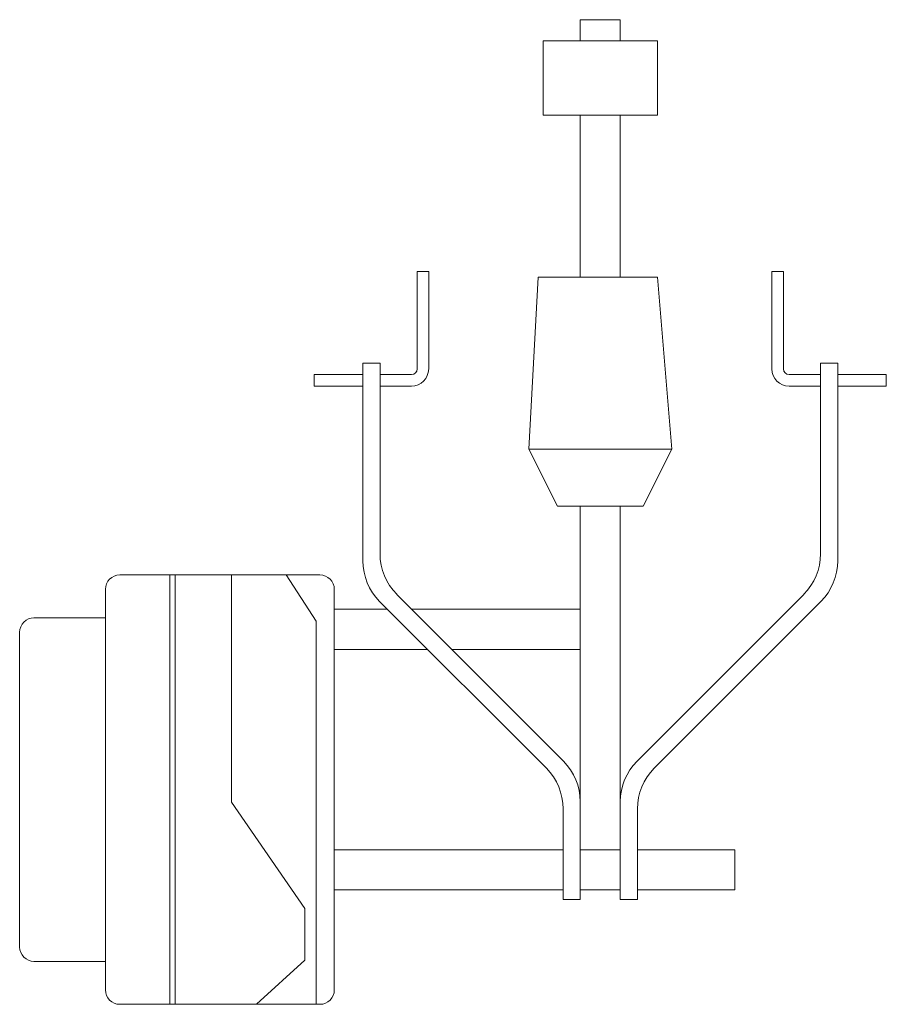
# Model space of a CAD drawing. Units: millimetres. Extents: x 28249 to 62889, y 35326 to 55285.
# Drawn here: x 32012 to 33527, y 47154 to 48874 of the extents above; entities that cross this region are included whole.
import ezdxf

# ---------------------------------------------------------------- set-up
doc = ezdxf.new("R2010")
doc.units = ezdxf.units.MM

# ---------------------------------------------------------------- blocks, each defined once
blk = doc.blocks.new('A$C6D8A51FB')
at = {"lineweight": 18}
for p, q in [((0.98, 1.27), (0.98, 1.5533)), ((1.05, 1.5533), (1.05, 1.27)), ((0.695, 1.28), (0.695, 1.11)), ((0.715, 1.28), (0.695, 1.28)), ((0.715, 1.11), (0.715, 1.28)), ((1.315, 1.28), (1.335, 1.28)), ((1.315, 1.11), (1.315, 1.28)), ((1.335, 1.28), (1.335, 1.11)), ((0.89, 0.97), (0.9064, 1.27)), ((0.9064, 1.27), (1.115, 1.27)), ((1.14, 0.97), (1.115, 1.27)), ((0.63, 1.12), (0.6, 1.12)), ((0.6, 1.12), (0.6, 0.7744)), ((0.63, 1.12), (0.63, 0.7869)), ((1.4, 1.12), (1.43, 1.12)), ((1.4, 1.12), (1.4, 0.7869)), ((1.43, 1.12), (1.43, 0.7744)), ((0.6, 1.1), (0.515, 1.1)), ((0.515, 1.1), (0.515, 1.08)), ((0.685, 1.1), (0.63, 1.1)), ((1.345, 1.1), (1.4, 1.1)), ((1.43, 1.1), (1.515, 1.1)), ((1.515, 1.1), (1.515, 1.08)), ((0.6, 1.08), (0.515, 1.08)), ((0.685, 1.08), (0.63, 1.08)), ((1.345, 1.08), (1.4, 1.08)), ((1.43, 1.08), (1.515, 1.08)), ((0.94, 0.87), (0.89, 0.97)), ((0.89, 0.97), (1.14, 0.97)), ((1.09, 0.87), (1.14, 0.97)), ((1.09, 0.87), (0.94, 0.87)), ((0.2624, 0.75), (0.2624, 0)), ((0.2717, 0.75), (0.2717, 0)), ((0.3703, 0.75), (0.3703, 0.353)), ((0.4657, 0.75), (0.5184, 0.669)), ((0.9507, 0.4247), (0.6593, 0.7161)), ((1.0793, 0.4247), (1.3707, 0.7161)), ((0.55, 0.69), (0.643, 0.69)), ((0.9207, 0.4123), (0.6293, 0.7037)), ((0.6854, 0.69), (0.98, 0.69)), ((1.1093, 0.4123), (1.4007, 0.7037)), ((0.5184, 0.669), (0.5184, 0)), ((0.55, 0.62), (0.713, 0.62)), ((0.7554, 0.62), (0.98, 0.62)), ((0.3703, 0.353), (0.4983, 0.1673)), ((0.98, 0.183), (0.98, 0.354)), ((1.05, 0.183), (1.05, 0.354)), ((0.95, 0.3416), (0.95, 0.183)), ((1.08, 0.3416), (1.08, 0.183)), ((0.55, 0.27), (0.95, 0.27)), ((0.55, 0.2), (0.55, 0.27)), ((0.98, 0.27), (1.05, 0.27)), ((0.95, 0.2), (0.55, 0.2)), ((1.05, 0.2), (0.98, 0.2)), ((0.95, 0.183), (0.98, 0.183)), ((1.08, 0.183), (1.05, 0.183)), ((0.4983, 0.1673), (0.4983, 0.077)), ((0.4983, 0.077), (0.4142, 0))]:
    blk.add_line(p, q, dxfattribs=at)
for points in [[(0.98, 1.6833), (0.98, 1.72), (1.05, 1.72), (1.05, 1.6833)], [(1.05, 0.87), (1.05, 0.27), (0.98, 0.27), (0.98, 0.87)], [(1.08, 0.27), (1.25, 0.27), (1.25, 0.2), (1.08, 0.2)]]:
    blk.add_lwpolyline(points, dxfattribs=at)
blk.add_lwpolyline([(0.915, 1.6833), (1.115, 1.6833), (1.115, 1.5533), (0.915, 1.5533)], close=True, dxfattribs=at)
at = {"lineweight": 18, "flags": 128}
for points in [[(0.175, 0.75), (0.525, 0.75, -0.414214), (0.55, 0.725), (0.55, 0.025, -0.414214), (0.525, 0), (0.175, 0, -0.414214), (0.15, 0.025), (0.15, 0.725, -0.414214)], [(0.025, 0.675), (0.15, 0.675), (0.15, 0.075), (0.025, 0.075, -0.414214), (0, 0.1), (0, 0.65, -0.414214)]]:
    blk.add_lwpolyline(points, format="xyb", close=True, dxfattribs=at)
at = {"lineweight": 18}
for centre, radius, start, end in [((0.685, 1.11), 0.01, 270, 0), ((0.685, 1.11), 0.03, 270, 0), ((1.345, 1.11), 0.03, 180, 270), ((1.345, 1.11), 0.01, 180, 270), ((0.7, 0.7744), 0.1, 180, 225), ((0.73, 0.7869), 0.1, 180, 225), ((1.3, 0.7869), 0.1, 315, 0), ((1.33, 0.7744), 0.1, 315, 0), ((0.88, 0.354), 0.1, 0, 45), ((1.15, 0.354), 0.1, 135, 180), ((0.85, 0.3416), 0.1, 0, 45), ((1.18, 0.3416), 0.1, 135, 180)]:
    blk.add_arc(centre, radius, start, end, dxfattribs=at)

msp = doc.modelspace()

# ---------------------------------------------------------------- block references
at = {"xscale": 1000, "yscale": 1000, "zscale": 1000}
msp.add_blockref('A$C6D8A51FB', (32012.2, 47153.6), dxfattribs=at)

doc.saveas('drawing.dxf')
